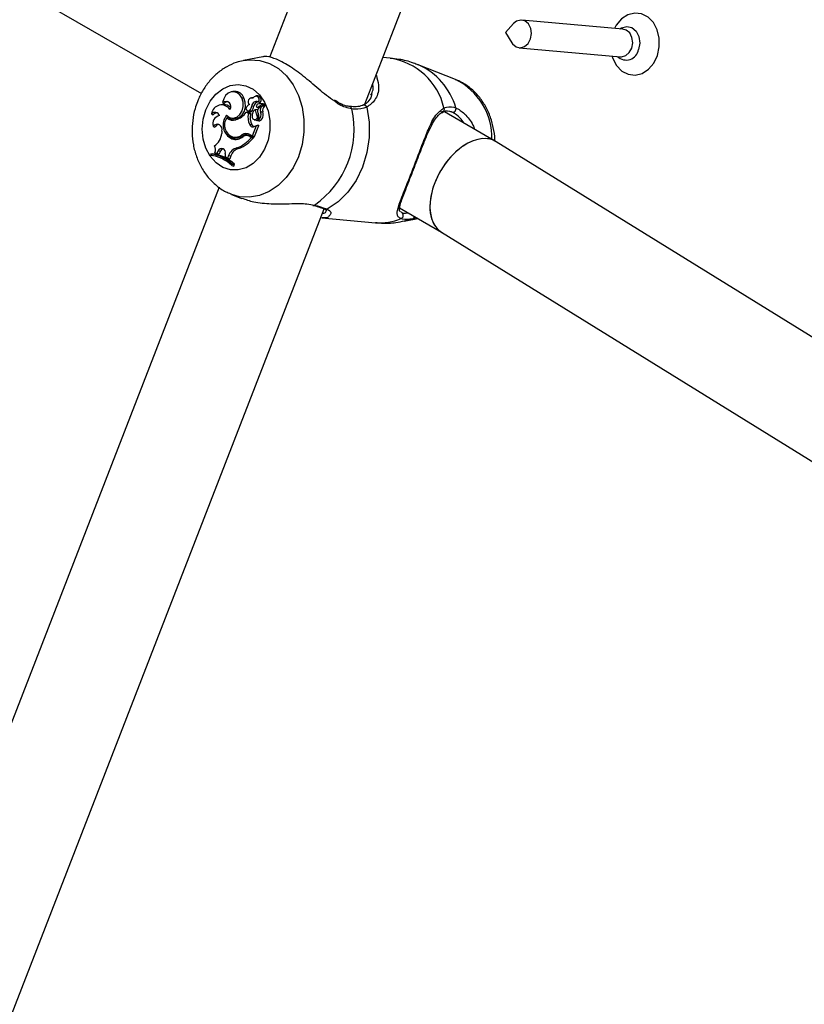
# Model space of a CAD drawing. Units: millimetres. Extents: x 0 to 42.6, y 0 to 29.8.
# Drawn here: x 29.1 to 29.2, y 21.3 to 21.5 of the extents above; entities that cross this region are included whole.
import ezdxf

# ---------------------------------------------------------------- set-up
doc = ezdxf.new("R2010")
doc.units = ezdxf.units.MM

msp = doc.modelspace()

# ---------------------------------------------------------------- linework, layer by layer
at = {"color": 7, "linetype": 'Continuous', "lineweight": 25}
for p, q in [((29.26077925991609, 21.82408299869874), (29.13189220568924, 21.49189001354707)), ((29.15110741594829, 21.48243725221857), (29.28197480253169, 21.81973433817433)), ((28.90736055952224, 21.60625893016457), (29.11814304786158, 21.48457678972345)), ((29.18110679170632, 21.49869196892304), (29.17950087597998, 21.49690740035977)), ((29.20322088736927, 21.49758841904389), (29.18277805157135, 21.49941631661746)), ((29.17949923924087, 21.49688909540146), (29.18076307649309, 21.49484792767759)), ((29.13051774408453, 21.49202292099123), (29.12661250906473, 21.49124283772589)), ((29.18227931692119, 21.49383856942449), (29.20272215271911, 21.49201067185092)), ((29.15626163000349, 21.49171428127037), (29.15475892818634, 21.49184864545705)), ((29.1694347254247, 21.48741388626637), (29.16191301532399, 21.49037909810592)), ((29.12486582295769, 21.48499186237423), (29.12445755497903, 21.48497017916016)), ((29.12952952974328, 21.48413334362107), (29.12912126176461, 21.484111660407)), ((29.15236151232516, 21.48423347598434), (29.15244486831093, 21.48448045107814)), ((29.12259844294143, 21.48234927655947), (29.12219017496276, 21.4823275933454)), ((29.12243246317421, 21.48275702835899), (29.12277330665826, 21.48255421627839)), ((29.12627480328393, 21.48369361047894), (29.12672275880348, 21.4836889227699)), ((29.12861409498352, 21.48374009509238), (29.12823859394889, 21.48372015213888)), ((29.12829291972543, 21.48209297275144), (29.12874587942017, 21.48204450972463)), ((29.12945322487466, 21.48181241530985), (29.13041920914516, 21.48235832333901)), ((29.12959065178099, 21.4828848352445), (29.13000988953961, 21.4827762068182)), ((29.12979421531031, 21.48174206202894), (29.13047141237804, 21.48212427187627)), ((29.1303077219097, 21.48252502479977), (29.12989945393103, 21.4825033415857)), ((29.13088059284154, 21.48214604641325), (29.13047232486286, 21.48212436319919)), ((29.13060127240219, 21.48213121163513), (29.13084335589121, 21.48226802061269)), ((29.12020953030288, 21.48049675214853), (29.12052173624953, 21.48027681446457)), ((29.12716559426111, 21.4807966624616), (29.1275640330677, 21.48083087541091)), ((29.12762579906023, 21.48053099188602), (29.12716559426111, 21.4807966624616)), ((29.12754781023241, 21.48101551389258), (29.12794575488493, 21.48092174312047)), ((29.12808912401922, 21.48052774685688), (29.1275640330677, 21.48083087541091)), ((29.12762579906023, 21.48053099188602), (29.12808912401922, 21.48052774685688)), ((29.12794491291987, 21.48117006189437), (29.12838678165454, 21.48109535462996)), ((29.12898612053669, 21.48134620413463), (29.12943284458597, 21.48139873541918)), ((29.12934700722065, 21.48021012781764), (29.12969505351171, 21.48020654263052)), ((29.12936770113811, 21.48180715833097), (29.12975233496812, 21.48171652409076)), ((29.12943284458597, 21.48139873541918), (29.12944866165882, 21.48124633596075)), ((29.1300642024641, 21.48090139174068), (29.13051516642342, 21.48088968398451)), ((29.17752044359218, 21.4749318930293), (29.16721360578625, 21.48088190384512)), ((29.12326932077471, 21.47968107954626), (29.12366821744659, 21.47972486723962)), ((29.1235375813724, 21.4799323718039), (29.12341970222566, 21.47972855013749)), ((29.12411567049619, 21.47967115346904), (29.12451361514871, 21.47957738269692)), ((29.12789722929045, 21.47830384401437), (29.12834442513277, 21.47830058836112)), ((29.12844933003326, 21.47603425544606), (29.12927343833214, 21.47815830892478)), ((29.12877082066861, 21.47927304030316), (29.12916876532113, 21.47917926953104)), ((29.12887819959948, 21.47592079388401), (29.12974689033143, 21.47815975394986)), ((29.12894533111415, 21.4779943275459), (29.12927343833214, 21.47815830892478)), ((29.12927343833214, 21.47815830892478), (29.12949503732535, 21.47818989703784)), ((29.12944937398746, 21.47914648793082), (29.12947113578706, 21.47913306480232)), ((29.12955621483332, 21.47911274152396), (29.12983454072616, 21.4790471574441)), ((29.12049566437348, 21.47798398219286), (29.12088070311747, 21.47782378667685)), ((29.12228520314856, 21.47700861092743), (29.12223845255743, 21.47654711410261)), ((29.12633732697515, 21.47623638677143), (29.12676697099803, 21.4761494805471)), ((29.12758355211729, 21.47611743658846), (29.12717528413862, 21.4760957533744)), ((29.12794370829778, 21.47632614466092), (29.12844933003326, 21.47603425544606)), ((29.12430046391138, 21.47545716223915), (29.12472183813959, 21.47547720382911)), ((29.12442304532993, 21.4758072632408), (29.12482098998246, 21.47571349246868)), ((29.12457978850339, 21.47577861168245), (29.12498072865295, 21.47568426010796)), ((29.12482098998246, 21.47571349246868), (29.12498072865295, 21.47568426010796)), ((29.12791061832834, 21.47591594702268), (29.12833948789478, 21.47593259266827)), ((29.12791061832834, 21.47591594702268), (29.12822547674851, 21.47573418312567)), ((29.12822547674851, 21.47573418312567), (29.12871344949923, 21.47571670922923)), ((29.12833948789478, 21.47593259266827), (29.12871344949923, 21.47571670922923)), ((29.12844933003326, 21.47603425544606), (29.12887819959948, 21.47592079388401)), ((29.34464081461137, 21.37142386552582), (29.17762719594073, 21.47486804053943)), ((29.12007514642238, 21.47239853399098), (29.1199753567396, 21.4721413364562)), ((29.1199753567396, 21.4721413364562), (29.12031359875952, 21.47205450622934)), ((29.12007514642238, 21.47239853399098), (29.12045690865594, 21.47242387259107)), ((29.12087627520038, 21.47264606071543), (29.12128388709231, 21.47254358119044)), ((29.12152094938888, 21.47299622468621), (29.12128388709231, 21.47254358119044)), ((29.12128388709231, 21.47254358119044), (29.12171232043107, 21.47244214092187)), ((29.12152094938888, 21.47299622468621), (29.121968185501, 21.47293068617506)), ((29.121968185501, 21.47293068617506), (29.12171232043107, 21.47244214092187)), ((29.12296989889457, 21.4724515154501), (29.12292514722605, 21.47185125182455)), ((29.12530286141028, 21.47360802526132), (29.12571868900865, 21.47351440454964)), ((29.12292514722605, 21.47185125182455), (29.12343106103827, 21.47153686208186)), ((29.123643883119, 21.47207702601263), (29.12343106103827, 21.47153686208186)), ((29.12343106103827, 21.47153686208186), (29.12385909079783, 21.47142207676526)), ((29.123643883119, 21.47207702601263), (29.12409330856853, 21.47201654511762)), ((29.12409330856853, 21.47201654511762), (29.12385909079783, 21.47142207676526)), ((29.12426248760012, 21.47006074161626), (29.12436367894207, 21.47032155178185)), ((29.12436367894207, 21.47032155178185), (29.12482990185978, 21.4703043646006)), ((29.12468659196336, 21.46993499823887), (29.12482990185978, 21.4703043646006)), ((29.12426248760012, 21.47006074161626), (29.12468659196336, 21.46993499823887)), ((29.12171492628273, 21.46565913375038), (29.0095804220664, 21.17664410491308)), ((29.12419782239072, 21.46423747161906), (29.12626938978304, 21.46342081742256)), ((29.02946923162181, 21.16892747575395), (29.14291046889832, 21.46131047322596)), ((29.15814776458308, 21.46148255833467), (29.16662218499399, 21.45659037956441)), ((29.14244017538324, 21.45948380862816), (29.15329297137193, 21.45851340512591)), ((29.15909158432106, 21.45882478590496), (29.16181076783174, 21.45936795156989)), ((29.16158022841436, 21.45950103914269), (29.16078998619477, 21.45931141446711)), ((29.1665693036009, 21.45662313301364), (29.33344568289998, 21.35326396073024))]:
    msp.add_line(p, q, dxfattribs=at)
at = {"color": 8, "linetype": 'Continuous', "lineweight": 25}
for p, q in [((29.1584259170791, 21.46073939179179), (29.1585891884816, 21.46055258843863)), ((29.16078998619477, 21.45931141446711), (29.15909158432106, 21.45882478590496))]:
    msp.add_line(p, q, dxfattribs=at)
at = {"color": 7, "linetype": 'Continuous', "lineweight": 25, "flags": 128}
for points in [[(29.20098217831706, 21.49216625178215), (29.20115137390896, 21.49166282047075), (29.20192644215685, 21.49021789901129), (29.20300199924952, 21.48912485748298), (29.2042909099479, 21.48847224760989), (29.20568875437265, 21.48831293996271), (29.20708228748178, 21.48865984069957), (29.20835861351044, 21.48948484598588), (29.20941433211441, 21.49072111879983), (29.21016391525097, 21.49226850367043), (29.21054663615237, 21.49400164067812), (29.21053148904729, 21.49578012136991), (29.2101197010641, 21.49745986381716), (29.2093446328162, 21.49890478527663), (29.20826907572352, 21.49999782680494), (29.20698016502515, 21.50065043667803), (29.2055823206004, 21.50080974432521), (29.20418878749127, 21.50046284358835), (29.2029124614626, 21.49963783830204), (29.20185674285865, 21.49840156548809), (29.20148091296723, 21.49774399897512)], [(29.18076307649309, 21.49484792767759), (29.18092486271946, 21.49461616076971), (29.18163080597749, 21.49402610167975), (29.18247344306265, 21.49383207322779), (29.18332449011726, 21.49406361448674), (29.184054382942, 21.49468547539887), (29.18455200197081, 21.49560298327749), (29.18474158921749, 21.49667645586529), (29.18459428174233, 21.49774246669186), (29.18413250577308, 21.49863872527224), (29.18342656251505, 21.4992287843622), (29.1825839254299, 21.49942281281416), (29.18173287837529, 21.49919127155521), (29.18110679170632, 21.49869196892304)], [(29.20259542202408, 21.49764434507089), (29.20292188516155, 21.49785291149184), (29.20396284910086, 21.49813612274288), (29.20499352632939, 21.49789879553447), (29.20585700558219, 21.4971770607827), (29.20642182997049, 21.49608079606098), (29.20660201010131, 21.49477689773553), (29.20637011518307, 21.49346387250654)], [(29.11905208442207, 21.48129742623656), (29.11992373449971, 21.4830230022614), (29.12107870347375, 21.48446486826026), (29.12245472666782, 21.48554529286392), (29.12397762231538, 21.48620603010233), (29.12556529071787, 21.48641145945996), (29.12713214026075, 21.48615050618696), (29.12859370167961, 21.48543723834181), (29.12987118182005, 21.48431010837868), (29.13089571139704, 21.48282988016562), (29.13161205775588, 21.48107635318874), (29.13198160247896, 21.47914406054126), (29.1319844233146, 21.47713717261994), (29.13162036819081, 21.4751638812721), (29.13090906341356, 21.47333056714506), (29.12988885560751, 21.47173606467795), (29.12861474443953, 21.47046633391149), (29.12715541757251, 21.46958982635995), (29.12558954769556, 21.46915379477232), (29.12400155125907, 21.46918174572435), (29.12247703756196, 21.46967217237297), (29.12109819353224, 21.47059863569064), (29.11993935300847, 21.47191118980006), (29.11906298938324, 21.47353907456948), (29.11851634764641, 21.47539453030959), (29.11832889739552, 21.4773775289212), (29.1185107441221, 21.47938116643587), (29.11905208442207, 21.48129742623656)], [(29.12627480328393, 21.48369361047894), (29.12589535001005, 21.48430949621705), (29.12538119674117, 21.48474358217714), (29.1247804825041, 21.48495522585641), (29.12414945083655, 21.48492461152797), (29.12354718382981, 21.48465460554329), (29.12303007040394, 21.48417048796208), (29.12264652673869, 21.48351758563653), (29.12243246317421, 21.48275702835899)], [(29.12322691659393, 21.48019766490381), (29.12384916764709, 21.47975860967686), (29.1245632552836, 21.47963024544747), (29.12527825718231, 21.4798289163912), (29.12590313461222, 21.48032932642051), (29.12635832408074, 21.4810677600486), (29.12658586787944, 21.48195019506299), (29.12655679363954, 21.48286427405029), (29.12627480328393, 21.48369361047894)], [(29.12451361514871, 21.47957738269692), (29.1250038754501, 21.47953746931093), (29.12572758974526, 21.47975202025699), (29.12635739739144, 21.48026879022904), (29.1268143256635, 21.48102298050127), (29.12704107949513, 21.48192002178504), (29.12700922581136, 21.48284743244381), (29.12672275880348, 21.4836889227699)], [(29.15151656792573, 21.48181908716664), (29.15197269261107, 21.47880909435814), (29.15197617577054, 21.4757207165262), (29.15152689721134, 21.47266052381458), (29.15064036011452, 21.46973411378777), (29.14934715606924, 21.4670424675932), (29.1476919094539, 21.46467846542156), (29.14573173759008, 21.46272368150535), (29.14353427980453, 21.46124556925029)], [(29.12983454072616, 21.4790471574441), (29.12983472664321, 21.47904711419196), (29.12984696951811, 21.47904657802057)], [(29.12112119097596, 21.47191313464497), (29.1209066899337, 21.47196018090028), (29.12031359875952, 21.47205450622934)]]:
    msp.add_lwpolyline(points, dxfattribs=at)
at = {"color": 8, "linetype": 'Continuous', "lineweight": 25, "flags": 128}
for points in [[(29.20272215271911, 21.49201067185092), (29.20291627886057, 21.49200417565421), (29.20376732591518, 21.49223571691317), (29.20449721873992, 21.4928575778253), (29.20499483776873, 21.49377508570391), (29.20518442501541, 21.49484855829172), (29.20503711754024, 21.49591456911828), (29.204575341571, 21.49681082769867), (29.20386939831297, 21.49740088678862), (29.20322088736927, 21.49758841904389)], [(29.12658221214814, 21.49123673210311), (29.1278961080253, 21.49140381938363), (29.1299175081935, 21.49127166148871), (29.13186945427541, 21.49067117486529), (29.13368547508832, 21.4896228083651), (29.13530372822152, 21.48816226285195), (29.13666910600544, 21.48633927545155), (29.13773511213723, 21.48421592581338), (29.13846544505662, 21.4818645220627), (29.13883523415196, 21.47936513843404), (29.13883188669913, 21.4768028884392), (29.13845551669163, 21.47426502642866), (29.13771894095865, 21.47183797624937), (29.13664724270336, 21.46960438818425), (29.13527691732446, 21.46764032439598), (29.13365462960924, 21.46601266872122), (29.13183562462008, 21.46477684902182), (29.12988184639027, 21.46397494965545), (29.12785982849411, 21.46363427834325), (29.12583842832591, 21.46376643623816), (29.12407295945169, 21.46428776796608)]]:
    msp.add_lwpolyline(points, dxfattribs=at)
at = {"color": 7, "linetype": 'Continuous', "lineweight": 25}
msp.add_circle((29.179509870843, 21.49689884307005), 1.239451712310454e-05, dxfattribs=at)
for centre, radius, start, end in [((29.20386598145179, 21.49388895280144), 0.002539956495943889, 225.8463915504458, 350.3657969394001), ((29.12488700327235, 21.48304733579755), 0.001944641924152972, 19.26425412113095, 90.62405660297635), ((29.12917442845161, 21.48338810026953), 0.0006530831075285587, 309.59231361237, 159.5081665329723), ((29.12940998330643, 21.48332744975867), 0.0008147123836179921, 317.4206612276733, 81.56226522331151), ((29.12219497717546, 21.48028275123177), 0.001996946588231028, 32.12435776197763, 173.8481379345095), ((29.12307704492325, 21.48196615034242), 0.001020281171187269, 322.4718480909239, 129.1807377850515), ((29.12266751154952, 21.48052567941319), 0.00182490466177292, 43.62548325354558, 92.16903667268305), ((29.12352208725665, 21.48209975245708), 0.0008759051029700216, 93.68346190883086, 148.7448215649033), ((29.12821472575859, 21.48142957558779), 0.001009164295176908, 111.0753209257185, 147.0622336257604), ((29.12830963820819, 21.48293554765377), 0.0007266579333280282, 69.62185208030914, 230.9490339149161), ((29.12578833595967, 21.48251032140349), 0.00253911790531248, 328.1400659281826, 350.5395024212252), ((29.12922575421059, 21.48202352652001), 0.0009354159266165726, 67.03982248462333, 175.7423856927061), ((29.12617485422103, 21.48247470928544), 0.002606768542987838, 328.0523965309555, 350.5009214099492), ((29.12973676379404, 21.48189941187327), 0.001001451560915069, 99.35008992248177, 171.669233164643), ((29.12942495415357, 21.48202393145997), 0.000213397083946055, 148.6163628707142, 277.6128918845849), ((29.12968769897027, 21.4819830868414), 0.0004701613314089428, 116.095705348048, 161.1410736944583), ((29.12995869115027, 21.48130692926451), 0.001197813943013946, 67.11606712167628, 113.5091659889715), ((29.13112554063963, 21.48120241737594), 0.001103202228027418, 125.8543540872691, 195.834841818027), ((29.13037157133101, 21.48130798493944), 0.001218713571863252, 66.7831591110601, 93.00314862465349), ((29.13040371538979, 21.48238622841565), 3.19178595366413e-05, 299.040379331911, 49.41632861680193), ((29.13046964477214, 21.48210877277397), 1.55995705880173e-05, 308.545813112142, 83.4937733724451), ((29.13079436479298, 21.48235089513212), 9.627208151081783e-05, 300.589367450442, 53.22313495077992), ((29.13086727542534, 21.48207206697213), 7.51685524851977e-05, 303.6321643252715, 79.79518848611988), ((29.12088091034549, 21.47983267666592), 0.0009443237835808084, 19.18122609482886, 135.3133884114141), ((29.12221747684656, 21.4784226645871), 0.001776817502022311, 104.4929439651552, 194.2936848913005), ((29.12132356667896, 21.4797120424153), 0.0009807647552767705, 93.3535620665663, 144.8409154287893), ((29.12557942853677, 21.47823861067482), 0.003061405872031071, 140.2141606584512, 245.3060993445194), ((29.12396740961605, 21.48303600492773), 0.003904233561725145, 287.4661986178011, 325.0006074473955), ((29.12763719104066, 21.48156049803335), 0.0004971248671862341, 122.8166681004121, 308.2433786991603), ((29.13082226900054, 21.47979044274905), 0.003281132899406397, 166.9560017745202, 206.9411337409121), ((29.12803315944714, 21.48134668633054), 0.0004338390130947636, 258.3771988376415, 324.5972572055547), ((29.1312122319055, 21.47975753948544), 0.003216678763000855, 166.146402363434, 206.9322414893861), ((29.12999144066481, 21.48005650353714), 0.001635235821272297, 127.936374025119, 189.9207921198987), ((29.1289224146619, 21.47986241558991), 0.00054880108806517, 189.1892403325374, 39.31512758650429), ((29.13181688600307, 21.48162006889111), 0.002843982248625775, 185.5259301521064, 209.7200737381174), ((29.13024603526321, 21.48106721215973), 0.0008121352201568343, 123.8027754481936, 213.4534333135304), ((29.12885143105409, 21.48034113065131), 0.001335929257557132, 296.5888950282483, 24.79540689811676), ((29.12838359293384, 21.47997396417446), 0.001349298405853381, 322.1741068399024, 28.58321487227676), ((29.12924969255059, 21.48030579046739), 0.001393684240479567, 295.3761928347677, 24.76874466655632), ((29.13151217940582, 21.48116823730528), 0.001035194107197478, 125.6450022139074, 195.6097179245924), ((29.13059338327217, 21.47725043240606), 0.01837401954816862, 304.3174488534328, 13.27119140628484), ((29.16885658811515, 21.48148987514681), 0.0006696634088278576, 250.1024632899762, 20.24495991080329), ((29.1213116806363, 21.47735180617444), 0.001032244670344955, 340.5809506993613, 142.2346953484191), ((29.12175276595905, 21.4773530528559), 0.0009910014782321562, 94.2666210121946, 151.6401165565439), ((29.12538879001782, 21.478221542991), 0.002573401800850006, 145.4474176665154, 251.6771866161365), ((29.12451854781436, 21.48108769720076), 0.001881260594003228, 228.3914947549486, 289.2647295301268), ((29.12494183941373, 21.48110539695169), 0.001878290499651369, 227.306595054949, 272.428342808613), ((29.12854281776499, 21.47856064301241), 0.0006947878840824758, 201.6914292681554, 305.4036228329542), ((29.12901817066851, 21.47860935045429), 0.0007411255474625116, 204.6208981160117, 251.3655932949821), ((29.12927002328888, 21.47963115549937), 0.0004630918962879139, 257.3698758060357, 301.0462416369905), ((29.129721511291, 21.47817244324433), 2.837452885383084e-05, 333.435356534666, 104.1541863803911), ((29.11890010876246, 21.47677483434969), 0.003346101583082507, 304.0999899539817, 356.0976971608329), ((29.12529281452786, 21.4774792915691), 0.002081914828848608, 216.6497009756589, 254.0823540937708), ((29.12492436722744, 21.47805841986112), 0.0023057015913989, 261.4051559655716, 307.7930494226977), ((29.12533052927286, 21.4780029828377), 0.002344959609694361, 261.421096076557, 307.7752488042562), ((29.12720949363498, 21.47504681427857), 0.001475044880087872, 60.148251547364, 126.2479958502426), ((29.12723804575425, 21.4747553935426), 0.00134135686808219, 59.90653166408367, 120.8447444136377), ((29.12764267509399, 21.47491799705053), 0.001511095386146272, 90.89407112545511, 125.4165144694609), ((29.12765254989363, 21.47476145366352), 0.001357737230056928, 59.60601186154766, 92.91292366802388), ((29.12505466428134, 21.47753614590745), 0.002211558566055594, 250.0605656025439, 312.5542218421203), ((29.12545460222106, 21.4773727225929), 0.002032224048418736, 248.8646413668369, 273.0198616735432), ((29.12299468530806, 21.47985263434797), 0.006657538551439069, 290.2856733677147, 321.7849569553903), ((29.12338522312917, 21.47982485727656), 0.006728066336581137, 290.2932792161534, 322.3672000258487), ((29.11894526556583, 21.46456162016106), 0.007649391279117728, 45.96345745554697, 82.26085769015505), ((29.11908759478984, 21.46489349598088), 0.007569732740317868, 45.81340015613835, 82.50379242198055), ((29.11949711089806, 21.46487264797411), 0.007611977729329782, 45.52653253973711, 82.75626729651356), ((29.11942334721203, 21.47322154083474), 0.001562746654793607, 338.3923220286179, 30.04852236964025), ((29.12223901023858, 21.47270680881571), 0.0007741917914676068, 340.746113818468, 158.0480015590748), ((29.1226980268179, 21.47264844129997), 0.0007825155061566863, 98.81047108377977, 158.8574731370625), ((29.12584964364921, 21.47135120919651), 0.002322108862049852, 103.6192090690082, 161.7859443316198), ((29.12624948563215, 21.4713076095691), 0.002269733275442996, 103.5243501193285, 161.7995059876693), ((29.14074298645594, 21.46236227596483), 0.000355539079777195, 255.7391805565725, 306.0551726977433), ((29.15821582138884, 21.45998184081967), 0.0006820233357492203, 287.816562818636, 56.80841320239995)]:
    msp.add_arc(centre, radius, start, end, dxfattribs=at)
at = {"color": 8, "linetype": 'Continuous', "lineweight": 25}
for centre, radius, start, end in [((29.15424477395269, 21.47867233433831), 0.01319697268726066, 13.16937253185315, 81.20919880928207), ((29.15635056220399, 21.47787598815041), 0.01368572512752244, 16.31956926696375, 65.90772526031326), ((29.16370811480068, 21.47569097835868), 0.01304686318819392, 358.1763081407653, 63.96460881740127), ((29.15093614003668, 21.48164541795706), 0.0006058527285972454, 16.65765281948334, 107.564576941767), ((29.14801813655491, 21.48148650449621), 0.0004589354647867054, 357.7365948116791, 78.99510981821032), ((29.16656025174906, 21.48135231631289), 0.000626367894840774, 298.05937637025, 31.43709025206992), ((29.14330818796542, 21.46177527637506), 0.0005759402380028533, 246.223001817774, 293.1139641133735), ((29.15422117494887, 21.46918175087034), 0.01070864897188047, 265.0274803789781, 293.1111979352163), ((29.16054564578988, 21.45981550884612), 0.0005601904822563798, 295.8600074027789, 355.9266744330927)]:
    msp.add_arc(centre, radius, start, end, dxfattribs=at)
at = {"color": 7, "linetype": 'Continuous', "lineweight": 25}
for centre, major_axis, ratio, start_param, end_param in [((29.17209824977081, 21.46574558677654), (0.005475817380645509, 0.009154793600636424), 0.6133757215343033, 0.009505584865840614, 3.1510982384564), ((29.17209824977082, 21.46574558677654), (0.005475817380641955, 0.009154793600636424), 0.6133757215340074, 6.273679722313191, 8.125205342576825), ((29.17209824977082, 21.46574558677654), (0.005475817380641955, 0.009154793600636424), 0.6133757215340074, 1.842020035397239, 3.132087068722911)]:
    msp.add_ellipse(centre, major_axis=major_axis, ratio=ratio, start_param=start_param, end_param=end_param, dxfattribs=at)
for points, knots in [([(29.14504120938411, 21.48302118532594), (29.14448858233343, 21.48340215551092), (29.1429040585807, 21.48449449492215), (29.14033528463698, 21.48682732847219), (29.13724479293757, 21.48928470692305), (29.13440531252313, 21.49107047971745), (29.13219235504515, 21.49194710821152), (29.13083243660676, 21.49212954086081), (29.13058594119365, 21.49199626465953), (29.13053132486204, 21.4919667344662)], [0, 0, 0, 0, 0.09835399782452155, 0.2820061839834435, 0.456761283846416, 0.6334069428960736, 0.791163842574208, 0.95372788206338, 1, 1, 1, 1]), ([(29.1265819940264, 21.4911914615142), (29.12611411836362, 21.49109573623853), (29.1249544365692, 21.49085847051113), (29.12321731215087, 21.49003118430512), (29.12142045297457, 21.48880364483285), (29.11982636406441, 21.48723036934852), (29.11848871672358, 21.48538361719056), (29.11772565349961, 21.48389071843129), (29.11739374769736, 21.48305509820672), (29.11734586835683, 21.48293455513392)], [0, 0, 0, 0, 0.1134560711190609, 0.2812134731755759, 0.4506707410858804, 0.6228426592485033, 0.7980616075662927, 0.9708692135194992, 1, 1, 1, 1]), ([(29.1619409846507, 21.49031062445841), (29.16160611963123, 21.49045826103176), (29.1603508022535, 21.49101171016898), (29.15842403912179, 21.49148184768185), (29.15683514041557, 21.4916143359957), (29.156249647283, 21.49166315660181)], [0, 0, 0, 0, 0.186824228032705, 0.7003529374230173, 0.9999999999999999, 0.9999999999999999, 0.9999999999999999, 0.9999999999999999]), ([(29.15337738884136, 21.48828787139896), (29.15342659709393, 21.48822473466036), (29.15355166770492, 21.48806426258379), (29.15355754592936, 21.48788308883979), (29.15356111140301, 21.48777319677646)], [0, 0, 0, 0, 0.3934437689091914, 1, 1, 1, 1]), ([(29.17734638126937, 21.4750323770694), (29.17734952736533, 21.47511800800095), (29.17738302672416, 21.47602979878221), (29.17708971593138, 21.47775738219358), (29.17643793559509, 21.4801244642147), (29.1753754692129, 21.48231735278098), (29.17398066753071, 21.48426415145123), (29.1722745006284, 21.48585391611867), (29.17072694972037, 21.48690581467057), (29.16971636631805, 21.4872578769719), (29.16941777085797, 21.48736190025647)], [0, 0, 0, 0, 0.01593910617506832, 0.1697182292430127, 0.3243239319596824, 0.4793683958757624, 0.6339896003569845, 0.7869409540459235, 0.9370477847700015, 1, 1, 1, 1]), ([(29.15253651758122, 21.48440862940642), (29.15250587840351, 21.48427699238801), (29.15237165476908, 21.4837003189797), (29.15179782850896, 21.48295418883329), (29.15119295162282, 21.48236428397047), (29.1508144320842, 21.48227159345916), (29.1507490396617, 21.48225558039654)], [0, 0, 0, 0, 0.1296517780830318, 0.5679764983137228, 0.9253643194835701, 1, 1, 1, 1]), ([(29.11734586835683, 21.48293455513392), (29.11718024245625, 21.48246904853184), (29.116742840657, 21.48123969113904), (29.11632977255394, 21.47913338768019), (29.11620370278037, 21.47666300445597), (29.11645995858083, 21.47419794714767), (29.11709497095966, 21.47181562635304), (29.11810375177598, 21.46959647290597), (29.11945964778245, 21.46761408383432), (29.12113083461341, 21.46597720092713), (29.12269126240101, 21.46486578392816), (29.12373302554642, 21.46447548256127), (29.12406648681954, 21.46435054975742)], [0, 0, 0, 0, 0.06662479812026906, 0.1759495735369376, 0.2858424508924606, 0.3964082015451659, 0.507585004329257, 0.6191296945577989, 0.7304666770639905, 0.8407204104538696, 0.9490156904214156, 1, 1, 1, 1]), ([(29.13041920914516, 21.48235832333901), (29.13043035835934, 21.48235593984358), (29.13048610443342, 21.48234402236575), (29.13062743827791, 21.4823138941759), (29.13075773355207, 21.48228621181871), (29.13084335589121, 21.48226802061269)], [0, 0, 0, 0, 0.0789478020698672, 0.3947390328139129, 1, 1, 1, 1]), ([(29.13042447980251, 21.48241046864918), (29.1304357557636, 21.48241091944476), (29.13049213558219, 21.4824131734232), (29.13063473871781, 21.48241897923502), (29.13076584618574, 21.48242442670516), (29.13085200291027, 21.4824280064874)], [0, 0, 0, 0, 0.07894671885448157, 0.394733686194185, 1, 1, 1, 1]), ([(29.13047936549172, 21.48209657219147), (29.13048549655522, 21.48209534613418), (29.1305161518809, 21.48208921584609), (29.13064468605047, 21.48206333161775), (29.13078162788313, 21.48203545949083), (29.13089407260702, 21.48201250888064), (29.13090890820779, 21.48200948084981)], [0, 0, 0, 0, 0.04267694077669057, 0.2133847606755105, 0.8962164764269622, 1, 1, 1, 1]), ([(29.14810468697839, 21.48197813712125), (29.14788041535762, 21.48199799919233), (29.14724785947655, 21.48205401996674), (29.14619238839828, 21.48249951056084), (29.14538186652099, 21.48301944309235), (29.14501384519367, 21.48325552094012)], [0, 0, 0, 0, 0.2307036349720022, 0.6506973133086345, 1, 1, 1, 1]), ([(29.15075121272688, 21.48223198566425), (29.15070176554521, 21.48220943380835), (29.15032135229381, 21.48203593504589), (29.14947947565787, 21.48186000437516), (29.14852791604599, 21.48192678680649), (29.14809974278997, 21.48195683689554)], [0, 0, 0, 0, 0.07593580637060814, 0.5841988566763053, 1, 1, 1, 1]), ([(29.12945322487466, 21.48181241530985), (29.12954446754125, 21.48179270718913), (29.12965711150441, 21.48176837645761), (29.12976982080642, 21.48174408238748), (29.12979123451675, 21.48173946674199)], [0, 0, 0, 0, 0.8100093785053801, 1, 1, 1, 1]), ([(29.15151656792573, 21.48181908716664), (29.15075206859578, 21.48160548854602), (29.14983366386781, 21.4813488892589), (29.14867147284445, 21.48145122941601), (29.14847671396901, 21.481468379483)], [0, 0, 0, 0, 0.8324209432703237, 0.9999999999999999, 0.9999999999999999, 0.9999999999999999, 0.9999999999999999]), ([(29.15842450043013, 21.45933252665208), (29.15821793337568, 21.45944615832997), (29.157796832667, 21.45967780407919), (29.15757179473537, 21.4604157463187), (29.15781616826203, 21.46155963755245), (29.15843466834384, 21.46325407754078), (29.15920234647928, 21.46519119015729), (29.16026781651834, 21.46785981152336), (29.16152677865026, 21.47112831963504), (29.16276450237353, 21.47442722675439), (29.16403262435365, 21.47759730344033), (29.16528147512248, 21.48034656243039), (29.16651745887593, 21.48125483332101), (29.16709467719545, 21.48167900604633)], [0, 0, 0, 0, 0.05725876846227997, 0.116725815945467, 0.2332327355833543, 0.3019430119975614, 0.3731779199178341, 0.4716848187224542, 0.570572215553502, 0.6653134951882437, 0.7691860710608517, 0.8922072981855691, 1, 1, 1, 1]), ([(29.161532878869, 21.47078440006473), (29.16176096029526, 21.47137584328503), (29.1622345295782, 21.47260386674289), (29.16294822065237, 21.47442914645822), (29.1636773706698, 21.47621422961264), (29.16442500752504, 21.4778658456958), (29.1651675739071, 21.47923414944031), (29.16595903527812, 21.48021495506286), (29.16648148597575, 21.48070377315168), (29.16682706905149, 21.48077566839327), (29.16685815310761, 21.48078213513276)], [0, 0, 0, 0, 0.1266132050271524, 0.2628891168411509, 0.4061197731926635, 0.5553307361797426, 0.7098874676870642, 0.8453721192321914, 0.9860917328954106, 1, 1, 1, 1]), ([(29.16862867545685, 21.48086018879528), (29.16850845914069, 21.48090311618174), (29.16779060516376, 21.48115945072997), (29.16705912809396, 21.48097061147484), (29.16645014874866, 21.48081339642231)], [0, 0, 0, 0, 0.1674662536238444, 1, 1, 1, 1]), ([(29.16709467719545, 21.48167900604633), (29.16776490241338, 21.481847892954), (29.1685700542156, 21.48205077937852), (29.16935357862393, 21.48176884766053), (29.16948488090983, 21.4817216018075)], [0, 0, 0, 0, 0.8324209373623488, 1, 1, 1, 1]), ([(29.17115719568904, 21.47860531785273), (29.17088447776787, 21.47897932360453), (29.17016980294267, 21.47995942969414), (29.16924216875179, 21.48059422954475), (29.16871476588306, 21.48082286720526), (29.16862867545685, 21.48086018879528)], [0, 0, 0, 0, 0.3405181613798129, 0.8923497084914873, 1, 1, 1, 1]), ([(29.16948488090983, 21.4817216018075), (29.17006577538155, 21.48138990843826), (29.17066126276272, 21.48104988245175), (29.17186299520435, 21.47983704232162), (29.17272433102798, 21.47890312772117), (29.17317925269188, 21.47766158542713), (29.17328315240375, 21.47737802916491)], [0, 0, 0, 0, 0.4245773247120814, 0.4352433212998018, 0.871015032152143, 1, 1, 1, 1]), ([(29.12947113578706, 21.47913306480232), (29.12947148582874, 21.47913297220437), (29.12947323607036, 21.47913250920584), (29.12948072947393, 21.47913060961102), (29.12951137101655, 21.47912322817799), (29.12963448920346, 21.4790947238015), (29.12975270069894, 21.47906793833304), (29.12984696951811, 21.47904657802057)], [0, 0, 0, 0, 0.002967417307355576, 0.01483736790615621, 0.06231816424251786, 0.2522371951956682, 0.9999999999999999, 0.9999999999999999, 0.9999999999999999, 0.9999999999999999]), ([(29.1294950373253, 21.47818989703782), (29.12950043974688, 21.47819015719982), (29.12953721767704, 21.47819192829816), (29.12959183359475, 21.4781943088897), (29.12965970133899, 21.47819744774077), (29.12969628231702, 21.47819912015315), (29.12971457280589, 21.47819995635934)], [0, 0, 0, 0, 0.0734465578274763, 0.5000002936427804, 0.7500001487662594, 1, 1, 1, 1]), ([(29.12949503732534, 21.47818989703782), (29.12949511070937, 21.47818989959572), (29.12949547768125, 21.47818991238704), (29.12949698805656, 21.47818986488289), (29.12950293988629, 21.47818942309523), (29.12952649421097, 21.47818695895072), (29.12960901602623, 21.47817717425848), (29.1296868551152, 21.4781673393516), (29.12974689033143, 21.47815975394986)], [0, 0, 0, 0, 0.0008304695326892618, 0.004152933161674955, 0.01744181871113989, 0.07059000415482042, 0.2831708232962866, 1, 1, 1, 1]), ([(29.1583328871681, 21.46067773634181), (29.15827622178952, 21.46071917824365), (29.15813954039494, 21.460819139403), (29.15809548572839, 21.46099014293072), (29.15813005049175, 21.46161998774868), (29.15838901142111, 21.46255245699148), (29.15881374641468, 21.46376748964939), (29.15937781176888, 21.46524113518912), (29.16003173453507, 21.46691617050002), (29.16075223412466, 21.46876361186174), (29.16126093985521, 21.47008076062759), (29.16151719944173, 21.47074382970586), (29.161532878869, 21.47078440006473)], [0, 0, 0, 0, 0.08060856418074629, 0.1944342602673397, 0.3033202512290434, 0.4189315956638126, 0.5402228407827433, 0.6506457048573198, 0.7689440702904581, 0.8826984870446694, 0.9928228224899525, 0.9999999999999999, 0.9999999999999999, 0.9999999999999999, 0.9999999999999999]), ([(29.12629006542753, 21.46348296736928), (29.12707157380759, 21.4632022332176), (29.12886794416398, 21.46255693942296), (29.13241518631214, 21.46228211736171), (29.13611333708272, 21.46235432052955), (29.13913332360892, 21.46241089110542), (29.14045935588138, 21.46216590271207), (29.14095224396554, 21.46207484017735)], [0, 0, 0, 0, 0.1768560668681999, 0.4065202676995669, 0.6711948280827692, 0.8777826493242027, 1, 1, 1, 1]), ([(29.14065513604117, 21.46201571124668), (29.14071205867004, 21.46200204048541), (29.14127272192376, 21.46186738940468), (29.14212096563725, 21.46160966355423), (29.14286791405619, 21.4613490807658), (29.14306655566043, 21.46125100070779), (29.14307564263742, 21.46124651397786)], [0, 0, 0, 0, 0.05174501492520617, 0.5096659976994142, 0.9775693827500596, 1, 1, 1, 1]), ([(29.14095224396554, 21.46207484017735), (29.14180062998837, 21.46183697007605), (29.14281998952384, 21.4615511624962), (29.1434316827049, 21.46128946314265), (29.14353427980453, 21.46124556925029)], [0, 0, 0, 0, 0.8322735926986858, 0.9999999999999999, 0.9999999999999999, 0.9999999999999999, 0.9999999999999999]), ([(29.14304133230478, 21.46123990331428), (29.14311769619198, 21.46121322557474), (29.14338833166677, 21.46111867901653), (29.14347417369853, 21.46095603414526), (29.1434763822102, 21.46095500899036), (29.14347734927797, 21.46095456009335)], [0, 0, 0, 0, 0.1809697825667207, 0.6413613138924031, 1, 1, 1, 1]), ([(29.14385129525814, 21.45980380156443), (29.14381761694818, 21.45974475546423), (29.1436958958119, 21.45953134931601), (29.14315744718254, 21.4594201949482), (29.14260618558621, 21.45949911565232), (29.14244403734939, 21.45952232940983)], [0, 0, 0, 0, 0.2126026472326397, 0.7683947271496044, 1, 1, 1, 1]), ([(29.15330495409242, 21.45856452979447), (29.15370366645055, 21.45851684804978), (29.15506495914395, 21.4583540519655), (29.15703796733446, 21.458451190862), (29.15855872399489, 21.45876337564462), (29.15913108736847, 21.45888087184898)], [0, 0, 0, 0, 0.2052871220480548, 0.700895905510286, 1, 1, 1, 1]), ([(29.16078998619477, 21.45931141446711), (29.16003198716279, 21.45921196289628), (29.15912123011844, 21.45909246905145), (29.15852457521673, 21.45929804597247), (29.15842450043013, 21.45933252665208)], [0, 0, 0, 0, 0.8322735867780614, 1, 1, 1, 1])]:
    msp.add_open_spline(points, degree=3, knots=knots, dxfattribs=at)
at = {"color": 8, "linetype": 'Continuous', "lineweight": 25}
for points, knots in [([(29.15356111140301, 21.48777319677646), (29.15372375324673, 21.48711734661769), (29.15411050268628, 21.48555778681735), (29.15337916545788, 21.48318148597807), (29.15210951089771, 21.48225279589132), (29.15151656792573, 21.48181908716664)], [0, 0, 0, 0, 0.2789188619108497, 0.6632469913750189, 1, 1, 1, 1]), ([(29.15244486831093, 21.48448045107814), (29.15262675653996, 21.4848538238768), (29.15294495001644, 21.48550699857353), (29.1527797352798, 21.48624775212632), (29.15270896187548, 21.48656507037381)], [0, 0, 0, 0, 0.5716277751327496, 1, 1, 1, 1]), ([(29.14847671396901, 21.481468379483), (29.14764067043183, 21.48168033475272), (29.14678362427159, 21.48189761464543), (29.14564348068601, 21.48255205429664), (29.14533203699762, 21.48279464911669), (29.14504120938411, 21.48302118532594)], [0, 0, 0, 0, 0.7248973806830921, 0.743107851511503, 1, 1, 1, 1]), ([(29.14254346979584, 21.46036457118692), (29.1427423872071, 21.46040048122098), (29.14324050233054, 21.46049040462657), (29.14332151586947, 21.46080773269226), (29.14337017744261, 21.46099833889312)], [0, 0, 0, 0, 0.3993402366091253, 1, 1, 1, 1]), ([(29.14353427980453, 21.46124556925029), (29.14374267527056, 21.46111808871563), (29.14416750331815, 21.46085821114884), (29.14438432645661, 21.46026933858976), (29.14405175026146, 21.4599788742923), (29.14385129525814, 21.45980380156443)], [0, 0, 0, 0, 0.2766798411157817, 0.5640302975206993, 1, 1, 1, 1]), ([(29.1585891884816, 21.46055258843863), (29.15867819502883, 21.46052043988467), (29.15899309416923, 21.4604067004765), (29.15948111968039, 21.46046727569398), (29.15983120430782, 21.46051072926754)], [0, 0, 0, 0, 0.2826509691912238, 1, 1, 1, 1])]:
    msp.add_open_spline(points, degree=3, knots=knots, dxfattribs=at)

doc.saveas('drawing.dxf')
